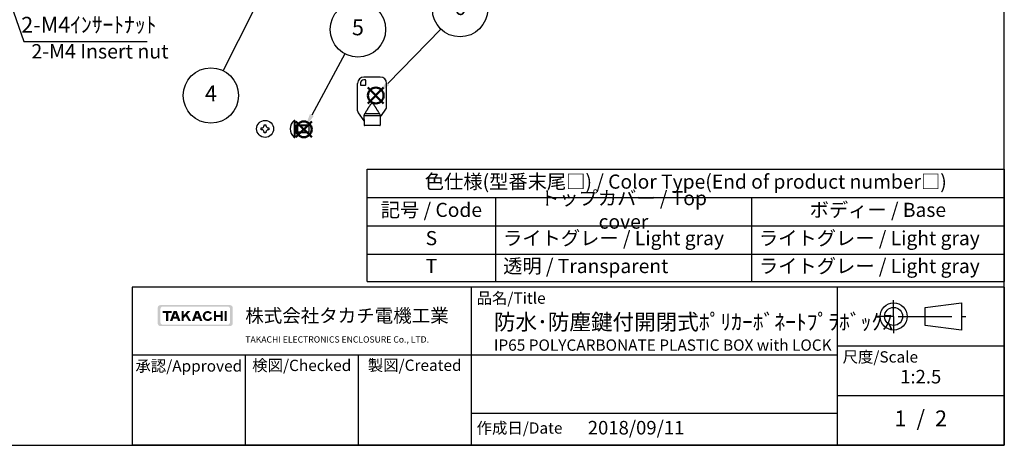
# Model space of a CAD drawing. Units: millimetres. Extents: x 0 to 2053, y 0 to 700.
# Drawn here: x 463 to 1008, y 0 to 235 of the extents above; entities that cross this region are included whole.
import ezdxf
from ezdxf.enums import TextEntityAlignment as Align

# ---------------------------------------------------------------- set-up
doc = ezdxf.new("R2010")
doc.units = ezdxf.units.MM
doc.header["$LTSCALE"] = 2.5
doc.linetypes.add('AM_ISO02W050x2', pattern=[3.75, 3, -0.75])
doc.linetypes.add('gen7a', pattern=[6.875, 4.75, -0.875, 0.375, -0.875])
doc.layers.add('7A', color=4, linetype='gen7a')
doc.layers.add('RAHM2', color=1, linetype='Continuous')
doc.layers.add('AM_12', color=7, linetype='Continuous', lineweight=50, plot=False)
for name, color, linetype, lineweight in [('AM_5', 3, 'Continuous', 25), ('AM_8', 1, 'Continuous', 25), ('鍵', 9, 'Continuous', 25), ('ﾋﾞｽ', 8, 'Continuous', 25), ('ﾋﾞｽ0', 8, 'AM_ISO02W050x2', 13)]:
    doc.layers.add(name, color=color, linetype=linetype, lineweight=lineweight)
doc.styles.add('ACISOTS', font='isocp.shx', dxfattribs={"height": 1, "bigfont": 'extfont.shx'})
doc.styles.get("Standard").update_dxf_attribs({"font": 'ISOCP.SHX', "bigfont": 'EXTFONT.SHX'})
doc.styles.add('takachi1', font='txt', dxfattribs={"height": 2.5})
doc.dimstyles.new('AM_ISO$3', dxfattribs={"dimtxt": 3.5, "dimasz": 2.5, "dimexe": 1, "dimexo": 1, "dimgap": 1.5, "dimtad": 1, "dimtoh": 1, "dimdsep": 46, "dimtxsty": 'STANDARD', "dimblk": 'OPEN30', "dimcen": 0, "dimclrd": 3, "dimclre": 3, "dimclrt": 2, "dimadec": 0, "dimazin": 2, "dimtp": 0.1, "dimtm": 0.1, "dimtfac": 0.71, "dimtofl": 0, "dimtmove": 0, "dimatfit": 0, "dimldrblk": 'OPEN30', "dimfxl": 1, "dimlwd": -1, "dimlwe": -1, "dimarcsym": 0})

# ---------------------------------------------------------------- blocks, each defined once
blk = doc.blocks.new('TK-A3')
blk.add_lwpolyline([(0, 0), (403, 0), (403, 280), (0, 280.0000000000001)], close=True)
blk = doc.blocks.new('A$C0FAF06CF')
at = {"layer": 'AM_8'}
h = blk.add_hatch(color=1, dxfattribs=at)
edge = h.paths.add_edge_path()
edge.add_line((-8.013599999999968, -2.41150000000041), (8.013600000000068, -2.411500000000414))
edge.add_arc((8.013600000000052, -1.773380000000511), 0.6381199999999012, 270, 360)
edge.add_line((8.651719999999953, -1.773380000000511), (8.651719999999967, 1.773379999999486))
edge.add_arc((8.013600000000025, 1.773379999999429), 0.638119999999958, 5.1039e-12, 90.00000000000126)
edge.add_line((8.013599999999997, 2.41149999999939), (-8.013599999999997, 2.411499999999384))
edge.add_arc((-8.013600000000025, 1.773379999999436), 0.6381199999999511, 89.99999999999682, 179.9999999999955)
edge.add_line((-8.651719999999981, 1.773379999999485), (-8.651719999999981, -1.773380000000505))
edge.add_arc((-8.013600000000025, -1.773380000000456), 0.6381199999999511, 180.0000000000043, 270.0000000000045)
edge = h.paths.add_edge_path(flags=16)
edge.add_line((-7.471939999999959, 2.092439999999486), (7.471940000000017, 2.092439999999478))
edge.add_arc((7.471940000000046, 1.550779999999479), 0.5416600000000003, 7.958078640513122e-13, 90.00000000000148, ccw=False)
edge.add_line((8.013600000000025, 1.550779999999486), (8.013600000000025, -1.550780000000504))
edge.add_arc((7.471940000000017, -1.5507800000005), 0.5416600000000074, 270, 359.99999999999966, ccw=False)
edge.add_line((7.471940000000017, -2.092440000000504), (-7.471939999999959, -2.092440000000513))
edge.add_arc((-7.471939999999959, -1.550780000000504), 0.5416600000000074, 180, 270, ccw=False)
edge.add_line((-8.013599999999968, -1.550780000000504), (-8.013599999999968, 1.550779999999486))
edge.add_arc((-7.471939999999959, 1.550779999999486), 0.5416600000000003, 90, 180, ccw=False)
for points in [[(-5.453699999999969, 0.5935999999994924), (-5.453699999999969, 1.038799999999492), (-7.531299999999986, 1.038799999999492), (-7.531299999999986, 0.5935999999994924), (-6.759619999999982, 0.5935999999994924), (-6.759619999999982, -1.224300000000514), (-6.225379999999972, -1.224300000000514), (-6.225379999999972, 0.5935999999994924)], [(-3.146079999999982, 1.038799999999492), (-3.146079999999982, -1.224300000000514), (-2.671199999999942, -1.224300000000514), (-2.671199999999942, -0.6184186206901412), (-2.193432261217481, -0.1027759420753025), (-1.520149446800417, -1.224300000000514), (-0.9571799999999941, -1.224300000000514), (-1.851807874889658, 0.2659306476478651), (-1.135707252964406, 1.038799999999492), (-1.788279380580376, 1.038799999999492), (-2.671199999999942, 0.085886028951558), (-2.671199999999942, 1.038799999999492)], [(4.304715008555603, 1.038799999999492), (4.304715008555603, -1.224300000000514), (4.775885008555576, -1.224300000000514), (4.775885008555576, -0.315350000000512), (5.829525008555606, -0.315350000000512), (5.829525008555606, -1.224300000000514), (6.300695008555575, -1.224300000000514), (6.300695008555575, 1.038799999999492), (5.829525008555606, 1.038799999999492), (5.829525008555606, 0.1298499999994878), (4.775885008555576, 0.1298499999994878), (4.775885008555576, 1.038799999999492)], [(7.280135008555587, -1.224300000000514), (7.280135008555587, 1.038799999999492), (6.805255008555603, 1.038799999999492), (6.805255008555603, -1.224300000000514)]]:
    blk.add_hatch(color=1, dxfattribs=at).paths.add_polyline_path(points)
h = blk.add_hatch(color=1, dxfattribs=at)
h.paths.add_polyline_path([(-5.264049114754043, -1.224300000000514), (-5.084217508196671, -0.734580000000511), (-4.161102491803259, -0.734580000000511), (-3.981270885245876, -1.224300000000514), (-3.420619999999971, -1.224300000000514), (-4.251659999999958, 1.038799999999492), (-4.993659999999977, 1.038799999999492), (-5.82469999999995, -1.224300000000514)])
h.paths.add_polyline_path([(-4.332759934426205, -0.2671200000005083), (-4.912560065573728, -0.2671200000005083), (-4.622659999999966, 0.5223399999994971)], flags=16)
h = blk.add_hatch(color=1, dxfattribs=at)
h.paths.add_polyline_path([(-0.1961891147540484, -1.224300000000514), (-0.0163575081966769, -0.734580000000511), (0.9067575081967476, -0.734580000000511), (1.086589114754119, -1.224300000000514), (1.647240000000008, -1.224300000000514), (0.8162000000000373, 1.038799999999492), (0.0742000000000189, 1.038799999999492), (-0.7568399999999543, -1.224300000000514)])
h.paths.add_polyline_path([(0.7351000655737892, -0.2671200000005083), (0.1552999344262673, -0.2671200000005083), (0.4452000000000285, 0.5223399999994971)], flags=16)
h = blk.add_hatch(color=1, dxfattribs=at)
edge = h.paths.add_edge_path()
edge.add_ellipse((2.878960000000006, -0.0927500000005264), major_axis=(0, 0.7271600000000495), ratio=0.8673469387754511, start_angle=308.5505407908052, end_angle=246.5820184016549)
edge.add_line((3.469375036740871, -0.3484654247793539), (3.94113500855559, -0.5527900000005097))
edge.add_arc((2.878960000000006, -0.0927500000005122), 1.157520000000024, 38.550540790803325, 336.58201840165333, ccw=False)
edge.add_line((3.784208621486185, 0.6286219454599618), (3.397792961318373, 0.3206961337928842))
blk = doc.blocks.new('TK-仕様書(和英併記)NEW')
for p, q in [((0, 35), (-193, 35)), ((-193, 35), (-193, 0)), ((-118, 35), (-118, 0)), ((-37, 35), (-37, 0)), ((0, 35), (0, 0)), ((-17.5, 30.5), (-9.5, 31.5)), ((-9.5, 31.5), (-9.5, 25.5)), ((-17.5, 26.5), (-17.5, 30.5)), ((-9.5, 25.5), (-17.5, 26.5)), ((-37, 22), (0, 22)), ((-193, 19.99999999999993), (-37, 19.99999999999993)), ((-168.0000000000001, 19.99999999999993), (-168, 0)), ((-143.0000000000001, 19.99999999999993), (-143, 0)), ((-37, 11), (0, 11)), ((-37.00000000000012, 7), (-118, 7)), ((0, 0), (-193, 0))]:
    blk.add_line(p, q)
for radius in [3, 2]:
    blk.add_circle((-24.5, 28.5), radius)
at = {"layer": '7A'}
for p, q in [((-24.5, 28.5), (-24.5, 32.07478664473149)), ((-24.5, 28.5), (-28.5, 28.5)), ((-24.5, 28.5), (-24.5, 24.78991724228479)), ((-23.5, 28.5), (-8.5, 28.5))]:
    blk.add_line(p, q, dxfattribs=at)
at = {"xscale": 0.9599999999999999, "yscale": 0.9599999999999999, "zscale": 0.9599999999999999}
blk.add_blockref('A$C0FAF06CF', (-179.073778946163, 28.68781725888326), dxfattribs=at)
at = {"attachment_point": 4}
for s, insert, char_height, width in [('{\\fMS Gothic|b0|i0|c128|p49;株式会社タカチ電機工業}', (-167.9945135240808, 28.68781725888326), 3, 42.88159814155517), ('{\\fArial|b0|i0|c128|p34;TAKACHI ELECTRONICS ENCLOSURE Co., LTD.}', (-167.9945135240808, 23.41115279672572), 1.399999999999999, 44.44830780058135)]:
    blk.add_mtext(s, dxfattribs=dict(at, insert=insert, char_height=char_height, width=width))
for tag, height, p in [('品名', 3.5, (-106.1561493930892, 27.24999999999994)), ('TITLE', 2.5, (-106.1561493930892, 22.24999999999994)), ('型番', 3.5, (-106.1391682485609, 11.75))]:
    blk.add_attdef(tag, text='', height=height).set_placement(p, align=Align.MIDDLE_LEFT)
for tag, height, p in [('GEN-TITLE-SCA', 3, (-18.5, 14.79266317345349)), ('承認', 3.5, (-180.7195176573868, 7.729076668239942)), ('検図', 3.5, (-155.5000000000001, 7.72907666823994)), ('製図', 3.5, (-130.5000000000001, 7.72907666823994)), ('ページNO.', 3.5, (-23, 5.5)), ('総ページ数', 3.5, (-14, 5.5)), ('GEN-TITLE-DAT', 3, (-81.5, 3.5))]:
    blk.add_attdef(tag, text='', height=height).set_placement(p, align=Align.MIDDLE)
at = {"layer": 'RAHM2', "char_height": 2.5}
for s, insert, width, attachment_point in [('品名/Title', (-116.8002551371314, 33.80103540727967), 90, 1), ('尺度/Scale', (-35.80025513713144, 20.80103540727967), 20, 1), ('承認/Approved', (-180.5000000000001, 18.8010354072796), 22.21535073038012, 2), ('検図/Checked', (-155.5, 18.92584712714763), 19.85268515870859, 2), ('製図/Created', (-130.5, 18.95800561859732), 19.44564691649168, 2), ('作成日/Date', (-116.8002551371314, 3.5), 17.84866863742184, 4)]:
    blk.add_mtext(s, dxfattribs=dict(at, insert=insert, width=width, attachment_point=attachment_point))
at = {"layer": 'RAHM2', "color": 0, "insert": (-18.5, 5.5), "char_height": 3.5, "width": 4.469919821818733, "attachment_point": 5}
blk.add_mtext('/', dxfattribs=at)
blk = doc.blocks.new('_Open30')
at = {"color": 0, "linetype": 'ByBlock', "lineweight": -2}
for p, q in [((-1, 0.26794919), (0, 0)), ((0, 0), (-1, -0.26794919)), ((0, 0), (-1, 0))]:
    blk.add_line(p, q, dxfattribs=at)
blk = doc.blocks.new('*D31')
at = {"layer": 'AM_5', "color": 3}
for p, q in [((429.7460364738754, 324.3425228274189), (464.9548729992682, 223.2919005447635)), ((464.9548729992682, 223.2919005447635), (533.239567881158, 223.2919005447635))]:
    blk.add_line(p, q, dxfattribs=at)
at = {"layer": 'Defpoints', "color": 0}
for p in [(425.8799647123932, 335.4382872956775), (427.6896153241509, 330.2445252041521)]:
    blk.add_point(p, dxfattribs=at)
at = {"layer": 'AM_5', "color": 3, "xscale": 6.25, "yscale": 6.25, "zscale": 6.25, "rotation": 109.2097522952163}
blk.add_blockref('_Open30', (427.6896153241509, 330.2445252041521), dxfattribs=at)
at = {"layer": 'AM_5', "color": 2, "insert": (500.9722204402126, 231.4177617652358), "char_height": 8.75, "attachment_point": 5}
blk.add_mtext('2-M4ｲﾝｻｰﾄﾅｯﾄ', dxfattribs=at)
blk = doc.blocks.new('*S39393928252525252525')
at = {"layer": 'AM_12', "color": 4}
for p, q in [((572.8581970704444, 106.7158702176182), (581.6081970704447, 115.4658702176182)), ((572.8581970704444, 115.4658702176182), (581.6081970704447, 106.7158702176182))]:
    blk.add_line(p, q, dxfattribs=at)
blk.add_circle((577.2331970704446, 111.0908702176182), 4.375, dxfattribs=at)
blk = doc.blocks.new('*S44444433303030302828')
at = {"layer": 'AM_5', "color": 3}
blk.add_line((599.9309108605245, 152.8475454388522), (581.6656152401684, 118.9812942294123), dxfattribs=at)
blk.add_circle((607.1997013074232, 166.3248352884129), 15.3125, dxfattribs=at)
at = {"layer": 'AM_5', "color": 3, "linetype": 'Continuous'}
blk.add_trace([(580.6517187478902, 119.5281253222717), (582.679511732447, 118.4344631365529), (577.5120206990838, 111.279985743949)], dxfattribs=at)
at = {"layer": 'AM_5', "color": 7, "insert": (607.1997013074232, 166.3248352884129), "char_height": 8.75, "attachment_point": 5, "style": 'ACISOTS'}
blk.add_mtext('5', dxfattribs=at)
blk = doc.blocks.new('A$C4B986C65')
at = {"layer": 'ﾋﾞｽ'}
for p, q in [((-2.149999999999975, 0.488636363636374), (-1.856818181818198, 0.488636363636374)), ((-2.15000000000009, -0.4886363636363173), (-2.15000000000009, 0.488636363636374)), ((-0.488636363636374, 1.856818181818198), (-0.488636363636374, 2.15000000000009)), ((-0.488636363636374, 2.15000000000009), (0.4886363636362603, 2.15000000000009)), ((0.4886363636362603, 2.15000000000009), (0.4886363636362603, 1.856818181818255)), ((1.856818181818084, 0.488636363636374), (2.149999999999975, 0.488636363636374)), ((2.14999999999986, 0.488636363636374), (2.149999999999975, -0.4886363636363173)), ((-1.856818181818198, -0.4886363636363173), (-2.15000000000009, -0.4886363636363173)), ((-0.488636363636374, -2.14999999999986), (-0.488636363636374, -1.856818181818084)), ((0.4886363636362603, -2.149999999999975), (-0.488636363636374, -2.149999999999975)), ((0.4886363636362603, -1.856818181818084), (0.4886363636362603, -2.149999999999975)), ((2.149999999999975, -0.4886363636363173), (1.856818181818198, -0.4886363636363173))]:
    blk.add_line(p, q, dxfattribs=at)
blk.add_circle((0, 0), 4.700000000000208, dxfattribs=at)
for centre, start, end in [((-1.856818181818198, 1.856818181818198), 270, 0), ((1.856818181818084, 1.856818181818198), 180, 270), ((-1.856818181818198, -1.856818181818084), 0, 90), ((1.856818181818198, -1.856818181818084), 90, 180)]:
    blk.add_arc(centre, 1.368181818181793, start, end, dxfattribs=at)
blk = doc.blocks.new('A$C2BBE34E4')
at = {"layer": 'ﾋﾞｽ'}
for p, q in [((-7.999999999997042, 4.700000000000041), (-8.288444419041753, 4.700000000000041)), ((-8.288444419041753, 4.700000000000041), (-8.288444419041753, -4.700000000000041)), ((-7.755435039696632, 1.655900562353963), (-6.249999999997949, 1.999999999999543)), ((-6.249999999998067, -1.999999999999543), (-6.249999999997949, 1.999999999999543)), ((0, 1.999999999999543), (-6.249999999997949, 1.999999999999543)), ((0, -1.999999999999543), (0, 1.999999999999543)), ((-8.288444419041753, -4.699999999999987), (-7.999999999997156, -4.699999999999987)), ((-7.755435039696632, -1.655900562354075), (-6.249999999998067, -1.999999999999543)), ((-6.249999999998067, -1.999999999999543), (0, -1.999999999999543))]:
    blk.add_line(p, q, dxfattribs=at)
blk.add_lwpolyline([(-7.999999999997042, 4.700000000000041), (-7.999999999997156, -4.699999999999987)], dxfattribs=at)
for centre, radius, start, end in [((-4.399999999997135, 0), 6.099999999999997, 129.6019270811057, 230.3980729188942), ((-7.799999999996996, 1.850872263668349), 0.2, 179.9999999999966, 282.8750015596203), ((-7.799999999997112, -1.850872263668406), 0.2, 77.1249984403797, 179.9999999999966)]:
    blk.add_arc(centre, radius, start, end, dxfattribs=at)
at = {"layer": 'ﾋﾞｽ0'}
for p, q in [((-7.999999999997042, 1.599999999999563), (0, 1.599999999999563)), ((-7.999999999997042, -1.599999999999563), (0, -1.599999999999563))]:
    blk.add_line(p, q, dxfattribs=at)
blk = doc.blocks.new('*S46464634313131312929')
at = {"layer": 'AM_12', "color": 4}
for p, q in [((667.3106700297258, 112.9111528863934), (676.0606700297257, 121.6611528863934)), ((667.3106700297258, 121.6611528863934), (676.0606700297257, 112.9111528863934))]:
    blk.add_line(p, q, dxfattribs=at)
blk.add_circle((671.6856700297257, 117.2861528863934), 4.375, dxfattribs=at)
blk = doc.blocks.new('*S47474735323232323030')
at = {"layer": 'AM_5', "color": 3}
blk.add_line((707.6396942671971, 154.0210358430011), (678.348752208067, 123.876828167806), dxfattribs=at)
blk.add_circle((718.310723958612, 165.0029200881997), 15.3125, dxfattribs=at)
at = {"layer": 'AM_5', "color": 3, "linetype": 'Continuous'}
blk.add_trace([(677.5225850751269, 124.6796097131979), (679.1749193410072, 123.074046622414), (672.25102095583, 117.6014657419782)], dxfattribs=at)
at = {"layer": 'AM_5', "color": 7, "insert": (718.310723958612, 165.0029200881997), "char_height": 8.75, "attachment_point": 5, "style": 'ACISOTS'}
blk.add_mtext('6', dxfattribs=at)

msp = doc.modelspace()

# ---------------------------------------------------------------- linework, layer by layer
at = {"color": 7}
for p, q in [((654.9912032528676, 90.5), (654.991203252868, 152.621093750001)), ((654.9912032528676, 152.621093750001), (1007.5, 152.621093750001)), ((1007.5, 152.621093750001), (1007.5, 90.5)), ((654.9912032528676, 136.9906250000012), (1007.5, 136.9906250000012)), ((654.9912032528676, 90.5), (1007.5, 90.5))]:
    msp.add_line(p, q, dxfattribs=at)
at = {"color": 1}
for p, q in [((725.9965120621457, 136.9906250000012), (725.9965120621457, 90.5)), ((867.555105150113, 136.9906250000012), (867.555105150113, 90.5)), ((654.9912032528676, 121.3601562500009), (1007.5, 121.3601562500009)), ((654.9912032528676, 105.7296875000002), (1007.5, 105.7296875000002))]:
    msp.add_line(p, q, dxfattribs=at)
at = {"layer": 'AM_5', "color": 3}
msp.add_line((575.3631659368777, 207.1043650229909), (592.2053001283755, 240.562660232951), dxfattribs=at)
msp.add_circle((568.4782825160985, 193.4269735855756), 15.3125, dxfattribs=at)
at = {"layer": '鍵', "linetype": 'Continuous'}
for p, q in [((662.1929221270776, 203.60297016145), (653.1929221270777, 203.60297016145)), ((653.8929221270781, 202.10297016145), (653.1929221270777, 202.10297016145)), ((654.1929221270776, 199.4029701614499), (654.1929221270776, 201.8029701614499)), ((649.6929221270776, 185.00349316245), (649.6929221270776, 200.10297016145)), ((651.1929221270776, 200.10297016145), (651.1929221270776, 199.4029701614499)), ((651.4929221270781, 199.10297016145), (653.8929221270781, 199.10297016145)), ((665.6929221270777, 187.01801175945), (665.6929221270777, 200.10297016145)), ((654.740396985078, 185.12833925245), (654.8640409000783, 185.3330160834499)), ((654.8640409000783, 185.3330160834499), (654.988355227078, 185.53812703045)), ((654.988355227078, 185.53812703045), (655.113531065078, 185.7439075784499)), ((655.113531065078, 185.7439075784499), (655.239152928078, 185.9495592904501)), ((655.239152928078, 185.9495592904501), (655.3650398700778, 186.1546610084499)), ((655.3650398700778, 186.1546610084499), (655.4913681050778, 186.3593667114501)), ((655.4913681050778, 186.3593667114501), (655.618305102078, 186.5637971424501)), ((655.618305102078, 186.5637971424501), (655.7459120940777, 186.76784796245)), ((655.7459120940777, 186.76784796245), (655.8742670040782, 186.97140181445)), ((655.8742670040782, 186.97140181445), (656.0035148070781, 187.17438710645)), ((656.0035148070781, 187.17438710645), (656.1338315280782, 187.37669360045)), ((656.1338315280782, 187.37669360045), (656.2654332450779, 187.5781649184499)), ((656.2654332450779, 187.5781649184499), (656.398615322078, 187.77859557645)), ((656.398615322078, 187.77859557645), (656.5337868910781, 187.9776887134498)), ((656.5337868910781, 187.9776887134498), (656.6715244420776, 188.17501409545)), ((656.6715244420776, 188.17501409545), (656.8127041690781, 188.3698903644499)), ((656.8127041690781, 188.3698903644499), (656.958737056078, 188.5611568934499)), ((656.958737056078, 188.5611568934499), (657.112083304078, 188.7466053764498)), ((657.112083304078, 188.7466053764498), (657.2776686480781, 188.92120460845)), ((657.2776686480781, 188.92120460845), (657.466063966078, 189.0702431554499)), ((657.466063966078, 189.0702431554499), (657.6929479060781, 189.14194239545)), ((657.6929479060781, 189.14194239545), (657.9198245080781, 189.07021659245)), ((657.9198245080781, 189.07021659245), (658.108213820078, 188.9211502264501)), ((658.108213820078, 188.9211502264501), (658.2737539770782, 188.7465881744499)), ((658.2737539770782, 188.7465881744499), (658.4271078290782, 188.56115609645)), ((658.4271078290782, 188.56115609645), (658.5731392130778, 188.36988877545)), ((658.5731392130778, 188.36988877545), (658.7143194230777, 188.1750137104501)), ((658.7143194230777, 188.1750137104501), (658.8520573900781, 187.9776888224499)), ((658.8520573900781, 187.9776888224499), (658.987228230078, 187.7785948294499)), ((658.987228230078, 187.7785948294499), (659.1204115820778, 187.5781656224501)), ((659.1204115820778, 187.5781656224501), (659.2520137190781, 187.3766933004499)), ((659.2520137190781, 187.3766933004499), (659.3823277770776, 187.1743883494499)), ((659.3823277770776, 187.1743883494499), (659.511576652078, 186.9714027774499)), ((659.511576652078, 186.9714027774499), (659.6399410040781, 186.76783353045)), ((659.6399410040781, 186.76783353045), (659.7675312240782, 186.5638093234498)), ((659.7675312240782, 186.5638093234498), (659.8944343670781, 186.35943850745)), ((659.8944343670781, 186.35943850745), (660.020841661078, 186.15459639245)), ((660.020841661078, 186.15459639245), (660.146887530078, 185.9492290574501)), ((660.146887530078, 185.9492290574501), (660.2722838070781, 185.7439573734499)), ((660.2722838070781, 185.7439573734499), (660.3967520340776, 185.5393716134499)), ((660.3967520340776, 185.5393716134499), (660.5212120900779, 185.3340151034499)), ((660.5212120900779, 185.3340151034499), (660.6471693240779, 185.12543015245)), ((662.8422146240782, 182.3161819434499), (665.3312262160781, 185.8708588864499)), ((650.054618038078, 183.85634029045), (653.1886677400779, 179.38045345545)), ((653.3476312080782, 179.7922592304501), (653.3467352350783, 179.76964119945)), ((653.348452683078, 179.8148900694499), (653.3476312080782, 179.7922592304501)), ((653.3492013520781, 179.83755460645), (653.348452683078, 179.8148900694499)), ((653.3498787950776, 179.8602380084498), (653.3492013520781, 179.83755460645)), ((653.3504863990781, 179.8828626584499), (653.3498787950776, 179.8602380084498)), ((653.3510255200781, 179.90535982245), (653.3504863990781, 179.8828626584499)), ((653.3514974070781, 179.9278906294499), (653.3510255200781, 179.90535982245)), ((653.3519032210781, 179.95079385045), (653.3514974070781, 179.9278906294499)), ((653.352244080078, 179.9740341894501), (653.3519032210781, 179.95079385045)), ((653.3525209810781, 179.9963920664499), (653.352244080078, 179.9740341894501)), ((653.3527348780782, 180.01707443045), (653.3525209810781, 179.9963920664499)), ((653.3528865930776, 180.04070036245), (653.3527348780782, 180.01707443045)), ((653.3529769100779, 180.0704924514499), (653.3528865930776, 180.04070036245)), ((653.3530067900779, 180.0866337134499), (653.3529769100779, 180.0704924514499)), ((653.353006761078, 182.2670717764499), (653.354453698078, 182.3214425514498)), ((662.0361227430777, 182.2670717764499), (653.353006761078, 182.2670717764499)), ((653.353006761078, 182.1424753364499), (653.353006761078, 182.2670717764499)), ((653.353006761078, 181.8683631444499), (653.353006761078, 182.1424753364499)), ((653.3530067600778, 181.59051300745), (653.353006761078, 181.8683631444499)), ((653.3530067600778, 181.36873127545), (653.3530067600778, 181.59051300745)), ((653.353006761078, 181.17685271145), (653.3530067600778, 181.36873127545)), ((653.3530067660781, 180.98497417545), (653.353006761078, 181.17685271145)), ((653.353006773078, 180.7631925084499), (653.3530067660781, 180.98497417545)), ((653.3530067800779, 180.4853424294499), (653.353006773078, 180.7631925084499)), ((653.3530067870781, 180.2112301944499), (653.3530067800779, 180.4853424294499)), ((653.3530067900779, 180.0866337134499), (653.3530067870781, 180.2112301944499)), ((653.354453698078, 182.3214425514498), (653.3587954620781, 182.4193524704501)), ((653.3587954620781, 182.4193524704501), (653.3660245320776, 182.4949498594501)), ((653.3660245320776, 182.4949498594501), (653.376111958078, 182.5643427234499)), ((653.376111958078, 182.5643427234499), (653.3890658170783, 182.63916112545)), ((653.3890658170783, 182.63916112545), (653.4049179150779, 182.7135786664499)), ((653.4049179150779, 182.7135786664499), (653.423481905078, 182.7857846384498)), ((653.423481905078, 182.7857846384498), (653.444648511078, 182.8572063414499)), ((653.444648511078, 182.8572063414499), (653.4692245810782, 182.92907269545)), ((653.4692245810782, 182.92907269545), (653.496646730078, 183.0000748234499)), ((653.496646730078, 183.0000748234499), (653.5235559230782, 183.06464715145)), ((653.5235559230782, 183.06464715145), (653.554883104078, 183.1310832564501)), ((653.554883104078, 183.1310832564501), (653.6007906000783, 183.2163643544501)), ((653.6007906000783, 183.2163643544501), (653.629395444078, 183.2670717764499)), ((653.629395444078, 183.2670717764499), (653.6992709510781, 183.3849143624501)), ((661.756448817078, 183.2670717764499), (653.629395444078, 183.2670717764499)), ((653.6992709510781, 183.3849143624501), (653.852809959078, 183.64372249045)), ((653.852809959078, 183.64372249045), (654.0075227700781, 183.9041883664499)), ((654.0075227700781, 183.9041883664499), (654.1299360180777, 184.1097641674499)), ((654.1299360180777, 184.1097641674499), (654.2427762930782, 184.2987909704501)), ((654.2427762930782, 184.2987909704501), (654.3634253670781, 184.5005815504501)), ((654.3634253670781, 184.5005815504501), (654.4895337570781, 184.7111247044499)), ((654.4895337570781, 184.7111247044499), (654.6159960090781, 184.9217544804499)), ((654.6159960090781, 184.9217544804499), (654.740396985078, 185.12833925245)), ((660.6471693240779, 185.12543015245), (660.7737454620781, 184.9151740494501)), ((660.7737454620781, 184.9151740494501), (660.896353083078, 184.7110519774501)), ((660.896353083078, 184.7110519774501), (661.0110916670783, 184.5197069744498)), ((661.0110916670783, 184.5197069744498), (661.1248252250776, 184.3295952994499)), ((661.1248252250776, 184.3295952994499), (661.2509416280781, 184.11815108745)), ((661.2509416280781, 184.11815108745), (661.4023557960782, 183.86360682045)), ((661.4023557960782, 183.86360682045), (661.5674767150781, 183.5855675164499)), ((661.5674767150781, 183.5855675164499), (661.7013064350783, 183.3600379744499)), ((661.7013064350783, 183.3600379744499), (661.756448817078, 183.2670717764499)), ((661.756448817078, 183.2670717764499), (661.7802586880777, 183.2249895134499)), ((661.7802586880777, 183.2249895134499), (661.8218791890781, 183.1486714304501)), ((661.8218791890781, 183.1486714304501), (661.8513949920781, 183.0882339974499)), ((661.8513949920781, 183.0882339974499), (661.8763896080781, 183.0310070944499)), ((661.8763896080781, 183.0310070944499), (661.9019403160781, 182.9684489994498)), ((661.9019403160781, 182.9684489994498), (661.9251706740781, 182.90532379145)), ((661.9251706740781, 182.90532379145), (661.9457346170776, 182.8425179114499)), ((661.9457346170776, 182.8425179114499), (661.9642682050779, 182.77906218645)), ((661.9642682050779, 182.77906218645), (661.9807726490781, 182.71368462245)), ((661.9807726490781, 182.71368462245), (661.995022279078, 182.6476817194499)), ((661.995022279078, 182.6476817194499), (662.006694470078, 182.5867536734499)), ((662.006694470078, 182.5867536734499), (662.0163318570781, 182.52217592545)), ((662.0163318570781, 182.52217592545), (662.0249721440782, 182.4365811164499)), ((662.0292409340781, 182.3852449884499), (662.0296264610781, 182.3788648204502)), ((662.0296264610781, 182.3788648204502), (662.0304947910781, 182.3644474214499)), ((662.0304947910781, 182.3644474214499), (662.0314157940772, 182.3490408104501)), ((662.0314157940772, 182.3490408104501), (662.0321451150779, 182.3366671664499)), ((662.0321451150779, 182.3366671664499), (662.0327601140777, 182.32610872045)), ((662.0327601140777, 182.32610872045), (662.0333682150778, 182.3156207344499)), ((662.0333682150778, 182.3156207344499), (662.0340681320781, 182.3034354544501)), ((662.0340681320781, 182.3034354544501), (662.0349344210779, 182.28817096745)), ((662.0349344210779, 182.28817096745), (662.0357564070781, 182.2735893384499)), ((662.0357564070781, 182.2735893384499), (662.0361227430777, 182.2670717764499)), ((662.0361227430777, 182.2670717764499), (662.037152272078, 182.2480419084498)), ((662.037152272078, 182.2480419084498), (662.0389272890776, 182.21800728545)), ((662.0389272890776, 182.21800728545), (662.0405506410776, 182.19548570445)), ((662.0405506410776, 182.19548570445), (662.042442214078, 182.17191958545)), ((662.042442214078, 182.17191958545), (662.0445867570782, 182.1477112024499)), ((662.0445867570782, 182.1477112024499), (662.0469358100781, 182.1239773944499)), ((662.0469358100781, 182.1239773944499), (662.0495104820783, 182.1004210834498)), ((662.0495104820783, 182.1004210834498), (662.052330972078, 182.07677919745)), ((662.052330972078, 182.07677919745), (662.0554081280778, 182.0530616884499)), ((662.0554081280778, 182.0530616884499), (662.0587497550781, 182.0293691114499)), ((662.0587497550781, 182.0293691114499), (662.0623690100776, 182.0057560714499)), ((662.0623690100776, 182.0057560714499), (662.0662873950781, 181.9822054364499)), ((662.0662873950781, 181.9822054364499), (662.0705322550779, 181.9587022534499)), ((662.0705322550779, 181.9587022534499), (662.075150416078, 181.9352635144499)), ((662.075150416078, 181.9352635144499), (662.0801945080777, 181.9119141764499)), ((662.0801945080777, 181.9119141764499), (662.085725783078, 181.88868138045)), ((662.085725783078, 181.88868138045), (662.0919477430776, 181.86561567945)), ((662.0919477430776, 181.86561567945), (662.099102397078, 181.84282489245)), ((662.099102397078, 181.84282489245), (662.1081996400779, 181.8206485694501)), ((662.1081996400779, 181.8206485694501), (662.1229075090781, 181.80297012045)), ((662.1254860840781, 181.80297012545), (662.1236309100781, 181.80297012245)), ((662.1280004860781, 181.8029701314499), (662.1254860840781, 181.80297012545)), ((662.130701572078, 181.8029701384499), (662.1280004860781, 181.8029701314499)), ((662.133142146078, 181.8029701464501), (662.130701572078, 181.8029701384499)), ((662.135213230078, 181.8029701544501), (662.133142146078, 181.8029701464501)), ((662.1370466740781, 181.8029701594499), (662.135213230078, 181.8029701544501)), ((662.138800752078, 181.8029701614499), (662.1370466740781, 181.8029701594499)), ((662.1410935780781, 181.8029701614499), (662.138800752078, 181.8029701614499)), ((662.142922127078, 181.8029701614499), (662.1410935780781, 181.8029701614499)), ((662.1429235030782, 181.8035146624499), (662.142922127078, 181.8029701614499)), ((662.142922127078, 181.8029701614499), (662.142922127078, 177.0029701614501)), ((662.1429279750781, 181.8047106164499), (662.1429235030782, 181.8035146624499)), ((662.142936015078, 181.8059190564499), (662.1429279750781, 181.8047106164499)), ((662.1429470930777, 181.8068829674499), (662.142936015078, 181.8059190564499)), ((662.142959699078, 181.8077179864499), (662.1429470930777, 181.8068829674499)), ((662.142973540078, 181.80855494745), (662.142959699078, 181.8077179864499)), ((662.142993120078, 181.8095235664499), (662.142973540078, 181.80855494745)), ((662.1430234940781, 181.8107360854501), (662.142993120078, 181.8095235664499)), ((662.1430567860776, 181.81192811245), (662.1430234940781, 181.8107360854501)), ((662.1430725440782, 181.81246897045), (662.1430567860776, 181.81192811245)), ((653.1886677400779, 179.38045345545), (653.210031721078, 179.3499425284499)), ((653.2141293170779, 179.34388393045), (653.210031721078, 179.3499425284499)), ((653.2194638240779, 179.3356461314499), (653.2141293170779, 179.34388393045)), ((653.2233873420781, 179.32901114145), (653.2194638240779, 179.3356461314499)), ((653.2275127960781, 179.3216761754502), (653.2233873420781, 179.32901114145)), ((653.2313964080782, 179.3142766644499), (653.2275127960781, 179.3216761754502)), ((653.2350253500781, 179.3068322254502), (653.2313964080782, 179.3142766644499)), ((653.2384671300781, 179.2992484564499), (653.2350253500781, 179.3068322254502)), ((653.2416851500776, 179.2915802344499), (653.2384671300781, 179.2992484564499)), ((653.2446833580777, 179.2838242024501), (653.2416851500776, 179.2915802344499)), ((653.2429221270781, 179.2083805244499), (653.2429221270781, 177.0029701614501)), ((653.2429221270781, 179.2083805244499), (653.2447474560781, 179.2055979434499)), ((653.2474612960781, 179.2759842064499), (653.2446833580777, 179.2838242024501)), ((653.2447474560781, 179.2055979434499), (653.2470448800783, 179.20209568045)), ((653.2470448800783, 179.20209568045), (653.2487994530778, 179.19942098545)), ((653.2500150420777, 179.2680694334499), (653.2474612960781, 179.2759842064499)), ((653.2487994530778, 179.19942098545), (653.2506308050781, 179.19662930145)), ((653.2523431430782, 179.2600853564499), (653.2500150420777, 179.2680694334499)), ((653.2506308050781, 179.19662930145), (653.2526982310782, 179.1934777794499)), ((653.2544440280777, 179.25203744045), (653.2523431430782, 179.2600853564499)), ((653.2526982310782, 179.1934777794499), (653.255134214078, 179.1897644394499)), ((653.2563160840782, 179.24393566745), (653.2544440280777, 179.25203744045)), ((653.255134214078, 179.1897644394499), (653.2578349720782, 179.18564747045)), ((653.257957860078, 179.2357829844501), (653.2563160840782, 179.24393566745)), ((653.2578349720782, 179.18564747045), (653.2603524650783, 179.1818098584499)), ((653.2593683140781, 179.2275752094499), (653.257957860078, 179.2357829844501)), ((653.2605471230781, 179.21937872145), (653.2593683140781, 179.2275752094499)), ((653.2603524650783, 179.1818098584499), (653.2622114630782, 179.1789760394499)), ((653.2614919020776, 179.2110715584499), (653.2605471230781, 179.21937872145)), ((653.2622026980779, 179.20269157245), (653.2614919020776, 179.2110715584499)), ((653.2626886370779, 179.1950006294499), (653.2622026980779, 179.20269157245)), ((653.2622114630782, 179.1789760394499), (653.262936735078, 179.17787044745)), ((653.2629133140777, 179.18516728445), (653.2626886370779, 179.1950006294499)), ((653.262936735078, 179.17787044745), (653.2629133140777, 179.18516728445)), ((653.2781265670783, 179.1862885084499), (653.262936735078, 179.17787044745)), ((653.285752253078, 179.2076004804501), (653.2781265670783, 179.1862885084499)), ((653.2915221140781, 179.22949928745), (653.285752253078, 179.2076004804501)), ((653.2963958540781, 179.2516166944499), (653.2915221140781, 179.22949928745)), ((653.3006981150779, 179.2738524244499), (653.2963958540781, 179.2516166944499)), ((653.304584980078, 179.29616452045), (653.3006981150779, 179.2738524244499)), ((653.308146298078, 179.31853094645), (653.304584980078, 179.29616452045)), ((653.311439441078, 179.3409385484499), (653.308146298078, 179.31853094645)), ((653.314504128078, 179.3633784734499), (653.311439441078, 179.3409385484499)), ((653.3173691950778, 179.3858447484499), (653.314504128078, 179.3633784734499)), ((653.3200562180781, 179.40833300245), (653.3173691950778, 179.3858447484499)), ((653.3225821300776, 179.4308399684498), (653.3200562180781, 179.40833300245)), ((653.3249604190781, 179.4533630084498), (653.3225821300776, 179.4308399684498)), ((653.3272028250783, 179.4758999704501), (653.3249604190781, 179.4533630084498)), ((653.3293181740781, 179.4984492164499), (653.3272028250783, 179.4758999704501)), ((653.3313116400782, 179.52100955745), (653.3293181740781, 179.4984492164499)), ((653.3331909510777, 179.54357968845), (653.3313116400782, 179.52100955745)), ((653.3349635210782, 179.5661584434499), (653.3331909510777, 179.54357968845)), ((653.3366338970783, 179.58874500245), (653.3349635210782, 179.5661584434499)), ((653.3382060030781, 179.6113385734498), (653.3366338970783, 179.58874500245)), ((653.339683546078, 179.6339385984499), (653.3382060030781, 179.6113385734498)), ((653.3410700250781, 179.6565445334498), (653.339683546078, 179.6339385984499)), ((653.342368527078, 179.67915521545), (653.3410700250781, 179.6565445334498)), ((653.343581886078, 179.7017703414499), (653.342368527078, 179.67915521545)), ((653.3447126080782, 179.72439175845), (653.343581886078, 179.7017703414499)), ((653.3457630270777, 179.7470180914499), (653.3447126080782, 179.72439175845)), ((653.3467352350783, 179.76964119945), (653.3457630270777, 179.7470180914499)), ((661.9429221270776, 176.8029701614499), (653.4429221270776, 176.8029701614499))]:
    msp.add_line(p, q, dxfattribs=at)
at = {"layer": '鍵'}
msp.add_line((662.0249721440782, 182.4365811164499), (662.0292409340781, 182.3852449884499), dxfattribs=at)
at = {"layer": '鍵', "linetype": 'Continuous'}
for centre, radius, start, end in [((653.1929221270777, 200.10297016145), 3.5, 90, 180), ((653.1929221270777, 200.10297016145), 2, 90, 180), ((653.8929221270781, 201.8029701614499), 0.3, 0, 90), ((662.1929221270776, 200.10297016145), 3.5, 0, 90), ((651.4929221270781, 199.4029701614499), 0.3, 180, 270), ((653.8929221270781, 199.4029701614499), 0.3, 270, 0), ((663.6929221270776, 187.01801175945), 2, 325.0000000000027, 0), ((651.6929221270776, 185.00349316245), 2, 180, 214.9999999999973), ((660.5942569224217, 184.6992427037963), 3.276017768179055, 298.2145060774513, 313.328955025922), ((652.9429221300779, 179.20838052545), 0.3, 0, 35.00000018898876), ((653.4429221270776, 177.0029701614501), 0.2, 180, 270), ((661.9429221270776, 177.0029701614501), 0.2, 270, 0)]:
    msp.add_arc(centre, radius, start, end, dxfattribs=at)

# ---------------------------------------------------------------- block references
at = {"lineweight": 0, "xscale": 2.5, "yscale": 2.5, "zscale": 2.5}
msp.add_blockref('TK-A3', (0, 0), dxfattribs=at)
msp.add_blockref('TK-仕様書(和英併記)NEW', (1007.5, 0), dxfattribs=at).add_auto_attribs({'GEN-TITLE-DAT': '2018/09/11', 'GEN-TITLE-SCA': '1:2.5', 'ページNO.': '1', '総ページ数': '2'})
at = {"layer": 'AM_12'}
for name, p in [('*S46464634313131312929', (-11.97662449341263, 76.16335936956216)), ('*S39393928252525252525', (42.6435376048824, 63.6343834705458))]:
    msp.add_blockref(name, p, dxfattribs=at)
at = {"layer": 'AM_5'}
for name, p in [('*S47474735323232323030', (-11.97662449341263, 76.16335936956216)), ('*S44444433303030302828', (42.6435376048824, 63.6343834705458))]:
    msp.add_blockref(name, p, dxfattribs=at)
at = {"layer": 'ﾋﾞｽ'}
for name, p in [('A$C4B986C65', (598.4648652311181, 174.9719785432106)), ('A$C2BBE34E4', (622.8653090451277, 174.9719785432106))]:
    msp.add_blockref(name, p, dxfattribs=at)

# ---------------------------------------------------------------- texts
at = {"insert": (469.159522689441, 221.8374337555355), "char_height": 7.95, "attachment_point": 1, "style": 'takachi1'}
msp.add_mtext_dynamic_manual_height_columns('{\\Fisocp3|c128;\\C2;2-M4 Insert nut}', width=87.27726786018437, gutter_width=12.5, heights=[0], dxfattribs=at)
at = {"color": 2, "insert": (831.2456016264341, 144.8058593750011), "char_height": 7.816666666666666, "attachment_point": 5, "style": 'ACISOTS'}
msp.add_mtext('色仕様(型番末尾□) / Color Type(End of product number□)', dxfattribs=at)
at = {"color": 2, "char_height": 7.8125, "style": 'ACISOTS'}
for s, insert, width, attachment_point in [('トップカバー / Top cover', (796.7758086061295, 129.175390625001), 117.1793833783171, 5), ('記号 / Code', (690.4938576575065, 129.175390625001), 66.78536947112089, 5), ('ボディー / Base', (937.5275525750563, 129.175390625001), 81.2252904376278, 5), ('S', (690.4938576575065, 113.5449218750004), 4.910131559579959, 5), ('ライトグレー / Light gray', (730.1631787288125, 113.5449218750004), 130.9403436187259, 4), ('ライトグレー / Light gray', (871.7217718167798, 113.5449218750004), 130.9403436187259, 4), ('透明 / Transparent', (730.1631787288125, 98.11484375000008), 100.5710417692326, 4), ('ライトグレー / Light gray', (871.7217718167798, 98.11484375000008), 130.9403436187259, 4), ('T', (690.4938576575065, 98.11484375000008), 4.190820567664887, 5)]:
    msp.add_mtext(s, dxfattribs=dict(at, insert=insert, width=width, attachment_point=attachment_point))
at = {"attachment_point": 1}
for s, insert, char_height in [('防水･防塵鍵付開閉式ﾎﾟﾘｶｰﾎﾞﾈｰﾄﾌﾟﾗﾎﾞｯｸｽ', (725.0807533241733, 72.5745615817292), 8.75), ('IP65 POLYCARBONATE PLASTIC BOX with LOCK', (725.0807533241733, 58.53368340299915), 6.25)]:
    msp.add_mtext(s, dxfattribs=dict(at, insert=insert, char_height=char_height))
at = {"layer": 'AM_5', "color": 7, "insert": (568.4782825160985, 193.4269735855756), "char_height": 8.75, "attachment_point": 5, "rotation": 1.0986317646261539, "style": 'ACISOTS'}
msp.add_mtext('4', dxfattribs=at)

# ---------------------------------------------------------------- dimensions: what is measured, and where the dimension line sits
at = {"layer": 'AM_5'}
dim = msp.add_diameter_dim_2p(p1=(425.8799647123932, 335.4382872956775), p2=(427.6896153241509, 330.2445252041521), text='2-M4ｲﾝｻｰﾄﾅｯﾄ', dimstyle='AM_ISO$3', override={"dimscale": 2.5}, dxfattribs=at)
dim.commit()
dim.dimension.update_dxf_attribs({"geometry": '*D31', "text_midpoint": (500.9722204402126, 223.2919005447634), "dimtype": 163})

doc.saveas('drawing.dxf')
